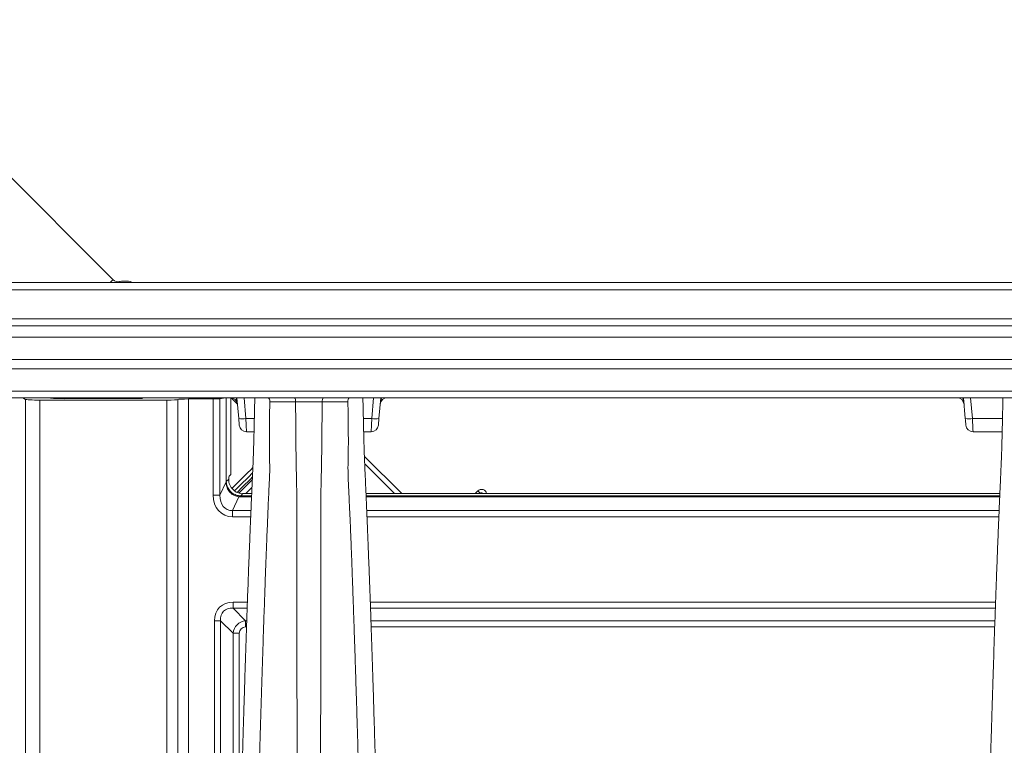
# Model space of a CAD drawing. Units: inches. Extents: x 3 to 109, y -1 to 73.
# Drawn here: x 10 to 19, y 26 to 32 of the extents above; entities that cross this region are included whole.
import ezdxf

# ---------------------------------------------------------------- set-up
doc = ezdxf.new("R2010")
doc.units = ezdxf.units.IN
doc.header["$MEASUREMENT"] = 0
doc.layers.add('SLD-0', color=7, linetype='Continuous')

msp = doc.modelspace()

# ---------------------------------------------------------------- linework, layer by layer
at = {"layer": 'SLD-0', "linetype": 'Continuous', "lineweight": 15}
for p, q in [((11.205, 29.9803), (8.9465, 32.2388)), ((20.1181, 29.9554), (9.7183, 29.9554)), ((9.7183, 29.8929), (20.1181, 29.8929)), ((9.8408, 29.6403), (20.0331, 29.6403)), ((9.923, 29.5804), (19.9761, 29.5804)), ((9.9496, 29.4813), (19.9577, 29.4813)), ((10.0936, 29.2865), (19.8578, 29.2865)), ((10.2012, 29.2054), (19.7832, 29.2054)), ((10.2181, 29.0125), (19.7714, 29.0125)), ((10.2181, 28.9554), (19.7714, 28.9554)), ((10.4442, 28.9409), (10.42, 28.9554)), ((10.4442, 28.9409), (10.4442, 22.7068)), ((10.5691, 22.7414), (10.5691, 28.9346)), ((11.673, 28.9346), (10.5691, 28.9346)), ((10.6612, 28.953), (10.6571, 28.9554)), ((10.7558, 28.9472), (10.764, 28.9554)), ((11.4011, 28.947), (10.7857, 28.947)), ((11.4636, 28.9501), (11.4687, 28.9553)), ((11.4687, 28.9553), (12.1298, 28.9553)), ((11.673, 28.9346), (11.673, 22.7414)), ((11.7671, 28.9398), (11.7666, 28.9393)), ((11.7666, 22.7476), (11.7666, 28.9393)), ((11.7671, 28.9398), (11.7671, 22.7481)), ((12.0734, 28.9444), (11.8608, 28.9444)), ((11.8608, 22.7356), (11.8608, 28.9444)), ((12.0734, 28.9444), (12.0734, 28.1092)), ((12.1298, 28.9553), (12.1298, 28.9554)), ((12.1775, 28.9554), (12.1337, 28.9469)), ((12.1337, 28.1092), (12.1337, 28.9469)), ((12.1869, 28.9554), (12.1869, 28.2262)), ((12.1888, 28.2262), (12.1888, 28.9554)), ((12.2285, 28.2877), (12.2285, 28.9552)), ((12.2857, 28.8997), (12.2303, 28.9551)), ((12.2808, 28.9554), (12.2967, 28.7743)), ((12.3589, 28.7743), (12.3431, 28.9554)), ((13.4685, 28.9554), (13.4527, 28.7743)), ((13.515, 28.7743), (13.5308, 28.9554)), ((18.5933, 28.9554), (18.6092, 28.7743)), ((18.6714, 28.7743), (18.6556, 28.9554)), ((12.4322, 28.7743), (12.3589, 28.7743)), ((13.4527, 28.7743), (13.3794, 28.7743)), ((18.9322, 28.7743), (18.6714, 28.7743)), ((12.3639, 28.6601), (12.4295, 28.6601)), ((13.3821, 28.6601), (13.4477, 28.6601)), ((18.6764, 28.6601), (18.9295, 28.6601)), ((13.3881, 28.446), (13.7124, 28.1218)), ((13.6487, 28.1218), (13.3908, 28.3797)), ((12.21, 28.2474), (12.1888, 28.2262)), ((12.2285, 28.2877), (12.214, 28.2732)), ((12.2988, 28.1267), (12.4146, 28.2425)), ((12.1869, 28.2238), (12.1337, 28.1092)), ((12.1869, 28.2262), (12.1888, 28.2262)), ((12.4116, 28.1758), (12.3576, 28.1218)), ((14.3496, 28.1218), (14.3738, 28.146)), ((14.3738, 28.146), (14.395, 28.1248)), ((12.0734, 28.1092), (12.1337, 28.1092)), ((12.2424, 27.9749), (12.2981, 28.095)), ((12.3141, 28.1024), (12.3335, 28.1218)), ((12.3141, 28.0942), (12.3141, 28.1024)), ((12.4083, 28.1024), (12.3141, 28.1024)), ((12.3141, 28.0942), (12.408, 28.0942)), ((12.4092, 28.1218), (12.3335, 28.1218)), ((18.9092, 28.1218), (13.4024, 28.1218)), ((18.9083, 28.1024), (13.4033, 28.1024)), ((13.4036, 28.0942), (18.908, 28.0942)), ((14.392, 28.1218), (14.395, 28.1248)), ((12.2424, 27.9207), (12.2424, 27.9749)), ((12.4029, 27.9749), (12.2424, 27.9749)), ((18.9029, 27.9749), (13.4087, 27.9749)), ((12.2424, 27.9207), (12.4006, 27.9207)), ((13.411, 27.9207), (18.9006, 27.9207)), ((12.2476, 27.1804), (12.2476, 27.1263)), ((12.372, 27.1804), (12.2476, 27.1804)), ((12.3559, 27.018), (12.2476, 27.1263)), ((12.2476, 27.1263), (12.3701, 27.1263)), ((18.872, 27.1804), (13.4396, 27.1804)), ((13.4415, 27.1263), (18.8701, 27.1263)), ((12.0853, 27.018), (12.0853, 22.8228)), ((12.1394, 27.018), (12.0853, 27.018)), ((12.1394, 22.8228), (12.1394, 27.018)), ((12.1394, 27.018), (12.2476, 26.9098)), ((12.3559, 27.018), (12.3559, 26.9639)), ((12.3664, 27.018), (12.3559, 27.018)), ((12.3559, 26.9639), (12.3645, 26.9639)), ((18.8664, 27.018), (13.4452, 27.018)), ((13.4471, 26.9639), (18.8645, 26.9639)), ((12.2476, 26.9098), (12.2476, 23.1777)), ((12.3018, 26.9098), (12.2476, 26.9098)), ((12.3018, 23.1777), (12.3018, 26.9098))]:
    msp.add_line(p, q, dxfattribs=at)
at = {"layer": 'SLD-0', "linetype": 'Continuous', "lineweight": 15, "flags": 128}
for points in [[(11.1802, 29.9554), (11.1839, 29.9591), (11.1915, 29.9667), (11.1974, 29.9727), (11.2016, 29.9769), (11.2042, 29.9795), (11.205, 29.9803)], [(11.2633, 29.9636), (11.2631, 29.9634), (11.2614, 29.9617), (11.258, 29.9583), (11.2552, 29.9554)], [(12.2967, 28.7743), (12.2976, 28.7629), (12.2986, 28.7521), (12.2995, 28.7422), (12.3002, 28.7336), (12.3008, 28.7266), (12.3013, 28.7214), (12.3015, 28.7183), (12.3016, 28.7172)], [(12.3639, 28.6601), (12.3638, 28.6615), (12.3637, 28.6656), (12.3634, 28.6723), (12.363, 28.6815), (12.3625, 28.693), (12.3619, 28.7065), (12.3612, 28.7217), (12.3605, 28.7383), (12.3597, 28.756), (12.3589, 28.7743)], [(13.4527, 28.7743), (13.4519, 28.756), (13.4511, 28.7383), (13.4504, 28.7217), (13.4497, 28.7065), (13.4491, 28.693), (13.4486, 28.6815), (13.4482, 28.6723), (13.4479, 28.6656), (13.4478, 28.6615), (13.4477, 28.6601)], [(13.51, 28.7172), (13.5101, 28.7183), (13.5103, 28.7214), (13.5108, 28.7266), (13.5114, 28.7336), (13.5121, 28.7422), (13.513, 28.7521), (13.514, 28.7629), (13.515, 28.7743)], [(18.6092, 28.7743), (18.6101, 28.7629), (18.6111, 28.7521), (18.612, 28.7422), (18.6127, 28.7336), (18.6133, 28.7266), (18.6138, 28.7214), (18.614, 28.7183), (18.6141, 28.7172)], [(18.6764, 28.6601), (18.6763, 28.6615), (18.6762, 28.6656), (18.6759, 28.6723), (18.6755, 28.6815), (18.675, 28.693), (18.6744, 28.7065), (18.6737, 28.7217), (18.673, 28.7383), (18.6722, 28.756), (18.6714, 28.7743)], [(12.2379, 28.1665), (12.2467, 28.1753), (12.2805, 28.2091), (12.3128, 28.2415), (12.3437, 28.2724), (12.3731, 28.3018), (12.401, 28.3296), (12.4198, 28.3485)], [(12.4175, 28.302), (12.3813, 28.2658), (12.3132, 28.1977), (12.2607, 28.1452)], [(12.4161, 28.2666), (12.3983, 28.2488), (12.3302, 28.1807), (12.2823, 28.1328)]]:
    msp.add_lwpolyline(points, dxfattribs=at)
at = {"layer": 'SLD-0', "linetype": 'Continuous', "lineweight": 15}
for centre, radius, start, end in [((11.2492, 30.0245), 0.0625, 225, 283.03428), ((11.3091, 29.7657), 0.2031, 69.06094, 103.03428), ((12.2235, 28.8929), 0.0625, 5, 90), ((12.725, 28.9208), 0.066, 359.52, 31.62906), ((13.0866, 28.9208), 0.066, 148.37113, 180.47936), ((13.5881, 28.8929), 0.0625, 90, 175), ((18.536, 28.8929), 0.0625, 5, 90), ((12.3278, 28.9545), 0.1829, 260.2026, 279.7974), ((13.4838, 28.9545), 0.1829, 260.20257, 279.79743), ((18.6403, 28.9545), 0.1829, 260.20262, 279.79738), ((12.3639, 28.7226), 0.0625, 185, 270), ((13.4477, 28.7226), 0.0625, 270, 355), ((18.6764, 28.7226), 0.0625, 185, 270), ((12.1857, 28.2294), 0.00575, 282.24333, 302.62924), ((14.4056, 28.1142), 0.045, 9.72682, 135), ((12.3125, 28.0911), 0.0149, 127.45894, 164.5731), ((14.4056, 28.1142), 0.015, 30.4544, 135)]:
    msp.add_arc(centre, radius, start, end, dxfattribs=at)
for centre, major_axis, ratio, start_param, end_param in [((10.5691, 28.9412), (0.125, 0), 0.052408, 3.185226, 4.712389), ((10.7857, 28.9535), (0.125, 0), 0.052408, 3.228859, 4.712389), ((11.4011, 28.9503), (0.0625, 0), 0.052408, 4.712389, 6.230825), ((11.4686, 28.9865), (0, 0.0312), 0.052408, 3.193953, 3.253399), ((11.673, 28.9395), (0.0938, 0), 0.052408, 4.712389, 6.230825), ((11.8608, 28.9395), (0.0938, 0), 0.052408, 1.570796, 3.089233), ((12.0734, 28.9477), (0.0625, 0), 0.052408, 4.712389, 6.021386), ((12.1298, 28.9602), (0.0938, 0), 0.052408, 4.712389, 4.962021), ((12.2235, 28.8929), (-0.0104, 0.1191), 0.522692, 4.712389, 5.218397), ((13.5881, 28.8929), (0.0104, 0.1191), 0.522692, 1.064788, 1.570796), ((18.536, 28.8929), (-0.0104, 0.1191), 0.522692, 4.712389, 5.218397), ((12.2145, 28.211), (0, 0.0625), 0.087489, 0.087266, 0.948665), ((12.4664, 28.3188), (0.2671, 0.144), 0.571336, 2.842839, 2.855334), ((12.406, 28.3188), (0.2097, 0.1226), 0.463059, 2.875006, 2.887501), ((12.3345, 28.2473), (0.0891, 0.0891), 0.992433, 2.646317, 3.923193), ((12.2675, 28.1372), (-0.0936, -0.2016), 0.84361, 5.215338, 6.656361), ((12.2675, 28.1372), (0.0714, 0.1538), 0.737318, 2.073745, 3.514768), ((12.3491, 28.3161), (0.0992, 0.2076), 0.788897, 3.416718, 3.502032), ((12.3491, 28.2619), (0.0757, 0.1503), 0.709322, 3.402432, 3.487746), ((12.3018, 26.9639), (0.1712, -0.1712), 0.774597, 2.482535, 3.800651), ((12.3018, 26.9639), (0.1369, -0.1369), 0.645497, 2.482535, 3.800651), ((12.3739, 26.8917), (0.0913, -0.0913), 0.968246, 2.482535, 3.800651), ((12.3739, 26.8917), (0.0571, -0.0571), 0.774597, 2.482535, 3.800651)]:
    msp.add_ellipse(centre, major_axis=major_axis, ratio=ratio, start_param=start_param, end_param=end_param, dxfattribs=at)
for points, knots in [([(12.4364, 28.9554), (12.4364, 28.9529), (12.4357, 28.9248), (12.4345, 28.8722), (12.4328, 28.7984), (12.4313, 28.7349), (12.4301, 28.6816), (12.429, 28.6385), (12.428, 28.5978), (12.427, 28.5598), (12.426, 28.5246), (12.4249, 28.4884), (12.4237, 28.4526), (12.4225, 28.4194), (12.4213, 28.3916), (12.4201, 28.3645), (12.419, 28.3393), (12.4178, 28.3116), (12.4164, 28.2817), (12.4149, 28.2488), (12.4134, 28.2173), (12.4121, 28.1873), (12.4108, 28.1587), (12.4096, 28.1315), (12.4084, 28.1047), (12.4059, 28.0461), (12.4019, 27.9539), (12.3963, 27.8165), (12.3902, 27.665), (12.3837, 27.4993), (12.3781, 27.3483), (12.3732, 27.2146), (12.3692, 27.1006), (12.3652, 26.9844), (12.3612, 26.8675), (12.3574, 26.7517), (12.3537, 26.6387), (12.3509, 26.5513), (12.3489, 26.4878), (12.3475, 26.4457), (12.3461, 26.3986), (12.3444, 26.3463), (12.3426, 26.2889), (12.3407, 26.2264), (12.3387, 26.1589), (12.3365, 26.0858), (12.3341, 26.0064), (12.3316, 25.9205), (12.3288, 25.8279), (12.326, 25.7289), (12.323, 25.6234), (12.3198, 25.5112), (12.3164, 25.3923), (12.3142, 25.31), (12.313, 25.2678)], [0, 0, 0, 0, 0.001443, 0.015869, 0.029784, 0.043173, 0.051759, 0.06008, 0.068169, 0.076055, 0.083764, 0.091311, 0.101466, 0.111389, 0.121098, 0.130528, 0.139664, 0.148494, 0.161698, 0.174035, 0.1855, 0.196819, 0.207142, 0.216761, 0.226373, 0.236006, 0.279293, 0.323041, 0.375542, 0.428084, 0.480606, 0.513334, 0.546056, 0.578775, 0.611197, 0.642355, 0.672181, 0.700678, 0.710327, 0.720992, 0.732909, 0.746078, 0.760498, 0.775876, 0.792461, 0.810251, 0.829246, 0.84987, 0.87175, 0.894885, 0.919276, 0.944924, 0.971831, 1, 1, 1, 1]), ([(12.4595, 25.2231), (12.4609, 25.2753), (12.4644, 25.3973), (12.4698, 25.585), (12.4757, 25.7858), (12.4815, 25.9821), (12.4874, 26.1738), (12.4932, 26.3607), (12.499, 26.5427), (12.5047, 26.7197), (12.5103, 26.8915), (12.5154, 27.044), (12.5201, 27.1786), (12.5247, 27.3096), (12.5298, 27.4491), (12.5353, 27.596), (12.5404, 27.7264), (12.5452, 27.842), (12.5494, 27.9436), (12.5536, 28.0427), (12.5574, 28.1266), (12.561, 28.1944), (12.5638, 28.2489), (12.5655, 28.2956), (12.566, 28.3339), (12.5657, 28.3629), (12.5652, 28.3946), (12.5642, 28.4305), (12.5634, 28.4715), (12.5629, 28.5167), (12.5626, 28.5649), (12.5626, 28.6153), (12.563, 28.6672), (12.5638, 28.7355), (12.5649, 28.8195), (12.566, 28.8856), (12.5665, 28.9187)], [0, 0, 0, 0, 0.034863, 0.081401, 0.12795, 0.174488, 0.221026, 0.267573, 0.314111, 0.360647, 0.407194, 0.453731, 0.488602, 0.523474, 0.569996, 0.616529, 0.663056, 0.697922, 0.732788, 0.767655, 0.802521, 0.823317, 0.844113, 0.864901, 0.874325, 0.88377, 0.893184, 0.902566, 0.912586, 0.922638, 0.932657, 0.942657, 0.952686, 0.962686, 0.981339, 1, 1, 1, 1]), ([(12.5554, 28.9554), (12.5581, 28.9512), (12.5644, 28.9413), (12.5665, 28.928), (12.5665, 28.92), (12.5665, 28.9187)], [0, 0, 0, 0, 0.381738, 0.903694, 1, 1, 1, 1]), ([(12.5665, 28.9187), (12.6012, 28.919), (12.6762, 28.9196), (12.7509, 28.92), (12.791, 28.9202)], [0, 0, 0, 0, 0.463648, 1, 1, 1, 1]), ([(12.791, 28.9202), (12.7938, 28.9202), (12.7993, 28.9202), (12.8111, 28.9201), (12.8257, 28.92), (12.8431, 28.92), (12.8622, 28.9199), (12.8826, 28.9199), (12.9037, 28.9199), (12.9248, 28.9199), (12.9453, 28.9199), (12.9648, 28.92), (12.9826, 28.92), (12.9973, 28.9201), (13.009, 28.9201), (13.0162, 28.9202), (13.0196, 28.9202), (13.0206, 28.9202)], [0, 0, 0, 0, 0.0651735, 0.1303504, 0.2028118, 0.2752772, 0.3477387, 0.4201988, 0.4926605, 0.5651223, 0.6375866, 0.7100527, 0.7825197, 0.8549874, 0.9152968, 0.9756037, 1, 1, 1, 1]), ([(12.791, 28.9202), (12.7911, 28.8921), (12.7912, 28.8357), (12.7915, 28.7514), (12.7921, 28.6736), (12.7927, 28.6029), (12.7934, 28.5396), (12.7942, 28.4782), (12.795, 28.4216), (12.796, 28.3663), (12.7967, 28.3261), (12.7979, 28.2744), (12.7979, 28.2744), (12.7979, 28.2744)], [0, 0, 0, 0, 0.119758, 0.239625, 0.359302, 0.45374, 0.548532, 0.643328, 0.737776, 0.825137, 0.912635, 0.999997, 1, 1, 1, 1]), ([(13.0137, 28.2744), (13.0137, 28.2744), (13.0137, 28.2744), (13.0149, 28.3261), (13.0156, 28.3663), (13.0166, 28.4216), (13.0174, 28.4782), (13.0182, 28.5396), (13.0189, 28.6029), (13.0195, 28.6736), (13.0201, 28.7514), (13.0204, 28.8357), (13.0205, 28.8921), (13.0206, 28.9202)], [0, 0, 0, 0, 0.000003, 0.087365, 0.174863, 0.262224, 0.356672, 0.451468, 0.54626, 0.640698, 0.760375, 0.880242, 1, 1, 1, 1]), ([(13.0206, 28.9202), (13.0632, 28.92), (13.1379, 28.9196), (13.2128, 28.919), (13.2451, 28.9187)], [0, 0, 0, 0, 0.5693845, 1, 1, 1, 1]), ([(13.2451, 28.9187), (13.2454, 28.9258), (13.2462, 28.939), (13.2529, 28.9502), (13.256, 28.9554)], [0, 0, 0, 0, 0.536605, 1, 1, 1, 1]), ([(13.2451, 28.9187), (13.2458, 28.8783), (13.2468, 28.8185), (13.2478, 28.7394), (13.2485, 28.6815), (13.2488, 28.6244), (13.249, 28.5707), (13.2487, 28.5213), (13.2482, 28.4759), (13.2473, 28.4349), (13.2464, 28.3989), (13.2459, 28.3676), (13.2458, 28.3389), (13.2465, 28.2933), (13.2487, 28.2321), (13.252, 28.1562), (13.2566, 28.0662), (13.2617, 27.9587), (13.2671, 27.8342), (13.2723, 27.7056), (13.2773, 27.5733), (13.2823, 27.4373), (13.2873, 27.2969), (13.2925, 27.1514), (13.2977, 27.0012), (13.3029, 26.8462), (13.3081, 26.6866), (13.3134, 26.5225), (13.3186, 26.3541), (13.3239, 26.1817), (13.3293, 26.0022), (13.3349, 25.8153), (13.3407, 25.6209), (13.3464, 25.4228), (13.3503, 25.2874), (13.3522, 25.2197)], [0, 0, 0, 0, 0.022773, 0.033674, 0.044616, 0.055505, 0.066333, 0.076293, 0.086284, 0.096242, 0.105455, 0.114703, 0.123985, 0.133245, 0.161817, 0.190398, 0.218978, 0.261831, 0.304683, 0.347534, 0.390386, 0.433241, 0.476094, 0.518955, 0.561815, 0.604732, 0.647667, 0.690601, 0.733519, 0.776379, 0.819239, 0.86442, 0.90962, 0.954819, 1, 1, 1, 1]), ([(13.4987, 25.2642), (13.498, 25.291), (13.4965, 25.3427), (13.4945, 25.4167), (13.4926, 25.4847), (13.4908, 25.5467), (13.4892, 25.6025), (13.4878, 25.6523), (13.4866, 25.6962), (13.4854, 25.7349), (13.4836, 25.7991), (13.4809, 25.8909), (13.4764, 26.0434), (13.4709, 26.2261), (13.4651, 26.4151), (13.4598, 26.58), (13.4552, 26.7218), (13.4507, 26.8584), (13.4463, 26.9887), (13.4425, 27.0979), (13.4393, 27.1888), (13.4366, 27.2647), (13.4337, 27.3417), (13.4308, 27.4208), (13.4278, 27.5012), (13.4247, 27.5811), (13.4217, 27.6586), (13.4187, 27.7323), (13.4164, 27.7892), (13.4147, 27.8309), (13.4136, 27.8585), (13.4125, 27.8854), (13.4114, 27.9117), (13.4103, 27.938), (13.409, 27.9676), (13.4076, 28.0019), (13.4059, 28.0418), (13.404, 28.0856), (13.402, 28.1315), (13.3999, 28.1793), (13.3977, 28.2284), (13.3953, 28.2803), (13.3928, 28.3336), (13.3907, 28.3821), (13.389, 28.4208), (13.3879, 28.4527), (13.3867, 28.4896), (13.3854, 28.5314), (13.3841, 28.5776), (13.3829, 28.6279), (13.3815, 28.6818), (13.3802, 28.7388), (13.3788, 28.7976), (13.3774, 28.8581), (13.3762, 28.9109), (13.3755, 28.9435), (13.3752, 28.9554)], [0, 0, 0, 0, 0.017879, 0.034493, 0.049844, 0.063931, 0.076755, 0.088122, 0.098272, 0.107204, 0.115069, 0.143067, 0.171868, 0.224025, 0.276185, 0.313445, 0.350704, 0.387594, 0.423216, 0.457904, 0.479641, 0.501433, 0.524225, 0.548086, 0.573021, 0.598434, 0.62329, 0.647168, 0.670068, 0.679489, 0.688734, 0.697802, 0.706695, 0.715418, 0.724721, 0.737105, 0.751029, 0.766493, 0.783498, 0.800294, 0.818361, 0.837697, 0.858287, 0.879956, 0.889265, 0.898672, 0.908202, 0.917896, 0.927786, 0.937911, 0.948321, 0.959076, 0.970174, 0.981567, 0.993247, 1, 1, 1, 1]), ([(18.9364, 28.9554), (18.9364, 28.9529), (18.9357, 28.9248), (18.9345, 28.8722), (18.9328, 28.7984), (18.9313, 28.7349), (18.9301, 28.6816), (18.929, 28.6385), (18.928, 28.5978), (18.927, 28.5598), (18.926, 28.5246), (18.9249, 28.4884), (18.9237, 28.4526), (18.9225, 28.4194), (18.9213, 28.3916), (18.9201, 28.3645), (18.919, 28.3393), (18.9178, 28.3116), (18.9164, 28.2817), (18.9149, 28.2488), (18.9134, 28.2173), (18.9121, 28.1873), (18.9108, 28.1587), (18.9096, 28.1315), (18.9084, 28.1047), (18.9059, 28.0461), (18.9019, 27.9539), (18.8963, 27.8165), (18.8902, 27.665), (18.8837, 27.4993), (18.8781, 27.3483), (18.8732, 27.2146), (18.8692, 27.1006), (18.8652, 26.9844), (18.8612, 26.8675), (18.8574, 26.7517), (18.8537, 26.6387), (18.8509, 26.5513), (18.8489, 26.4878), (18.8475, 26.4457), (18.8461, 26.3986), (18.8444, 26.3463), (18.8426, 26.2889), (18.8407, 26.2264), (18.8387, 26.1589), (18.8365, 26.0858), (18.8341, 26.0064), (18.8316, 25.9205), (18.8288, 25.8279), (18.826, 25.7289), (18.823, 25.6234), (18.8198, 25.5112), (18.8164, 25.3923), (18.8142, 25.31), (18.813, 25.2678)], [0, 0, 0, 0, 0.001443, 0.015869, 0.029784, 0.043173, 0.051759, 0.06008, 0.068169, 0.076055, 0.083764, 0.091311, 0.101466, 0.111389, 0.121098, 0.130528, 0.139664, 0.148494, 0.161698, 0.174035, 0.1855, 0.196819, 0.207142, 0.216761, 0.226373, 0.236006, 0.279293, 0.323041, 0.375542, 0.428084, 0.480606, 0.513334, 0.546056, 0.578775, 0.611197, 0.642355, 0.672181, 0.700678, 0.710327, 0.720992, 0.732909, 0.746078, 0.760498, 0.775876, 0.792461, 0.810251, 0.829246, 0.84987, 0.87175, 0.894885, 0.919276, 0.944924, 0.971831, 1, 1, 1, 1]), ([(12.21, 28.2474), (12.2098, 28.2419), (12.2095, 28.2306), (12.2125, 28.2177), (12.2141, 28.211)], [0, 0, 0, 0, 0.480177, 1, 1, 1, 1]), ([(12.7979, 28.2744), (12.7979, 28.2744), (12.7992, 28.2536), (12.7981, 28.2269), (12.8005, 28.1824), (12.8, 28.1291), (12.8019, 28.1291), (12.8019, 28.1291)], [0, 0, 0, 0, 0.000011, 0.302357, 0.604711, 0.99999, 1, 1, 1, 1]), ([(13.0097, 28.1291), (13.0097, 28.1291), (13.0097, 28.1291), (13.012, 28.1824), (13.0128, 28.2269), (13.0137, 28.2535), (13.0137, 28.2744), (13.0137, 28.2744)], [0, 0, 0, 0, 0.00001, 0.395289, 0.697643, 0.999989, 1, 1, 1, 1]), ([(12.1869, 28.2238), (12.187, 28.2174), (12.1873, 28.2037), (12.1918, 28.1831), (12.1997, 28.1629), (12.2108, 28.1447), (12.2245, 28.1288), (12.2406, 28.1155), (12.2586, 28.1052), (12.278, 28.098), (12.2914, 28.096), (12.2981, 28.095)], [0, 0, 0, 0, 0.102743, 0.219256, 0.335778, 0.447731, 0.559658, 0.669998, 0.780326, 0.890161, 1, 1, 1, 1]), ([(12.3035, 28.1029), (12.2968, 28.1039), (12.2834, 28.106), (12.264, 28.1131), (12.2459, 28.1231), (12.2295, 28.1358), (12.2154, 28.1509), (12.2039, 28.168), (12.1953, 28.1868), (12.19, 28.2058), (12.1892, 28.2187), (12.1888, 28.2246)], [0, 0, 0, 0, 0.112217, 0.22443, 0.336416, 0.448417, 0.561007, 0.673616, 0.788333, 0.903009, 1, 1, 1, 1]), ([(12.8019, 28.1291), (12.8019, 28.1291), (12.8019, 28.033), (12.8014, 27.9787), (12.8012, 27.7709), (12.8011, 27.5806), (12.8012, 27.3659), (12.8014, 27.1747), (12.8017, 27.0049), (12.8019, 26.8587), (12.8021, 26.7078), (12.8024, 26.5522), (12.8027, 26.3921), (12.8031, 26.2276), (12.8034, 26.0588), (12.8039, 25.8829), (12.8043, 25.6995), (12.8048, 25.5087), (12.8053, 25.3138), (12.8059, 25.1081), (12.8066, 24.8912), (12.8074, 24.6628), (12.8083, 24.4306), (12.8089, 24.2726), (12.8092, 24.1936)], [0, 0, 0, 0, 0.0000005, 0.0583473, 0.1166941, 0.1822292, 0.247775, 0.3133101, 0.3540024, 0.3947109, 0.4354191, 0.4761114, 0.5168034, 0.557512, 0.5982203, 0.6389128, 0.6817956, 0.724698, 0.7676, 0.8104833, 0.8578497, 0.9052417, 0.9526337, 1, 1, 1, 1]), ([(13.0024, 24.1936), (13.0027, 24.2726), (13.0033, 24.4306), (13.0042, 24.6628), (13.005, 24.8912), (13.0056, 25.1046), (13.0062, 25.3037), (13.0068, 25.4889), (13.0072, 25.6705), (13.0077, 25.8482), (13.0081, 26.0219), (13.0084, 26.1916), (13.0088, 26.357), (13.0091, 26.521), (13.0094, 26.683), (13.0097, 26.8427), (13.0099, 26.9973), (13.0102, 27.1723), (13.0104, 27.3659), (13.0105, 27.5806), (13.0104, 27.7709), (13.0102, 27.9787), (13.0097, 28.033), (13.0097, 28.1291), (13.0097, 28.1291)], [0, 0, 0, 0, 0.047366, 0.094758, 0.14215, 0.189517, 0.230209, 0.270917, 0.311625, 0.352317, 0.393009, 0.433717, 0.474425, 0.515117, 0.558001, 0.600903, 0.643806, 0.68669, 0.752225, 0.817771, 0.883306, 0.941653, 1, 1, 1, 1, 1])]:
    msp.add_open_spline(points, degree=3, knots=knots, dxfattribs=at)

doc.saveas('drawing.dxf')
